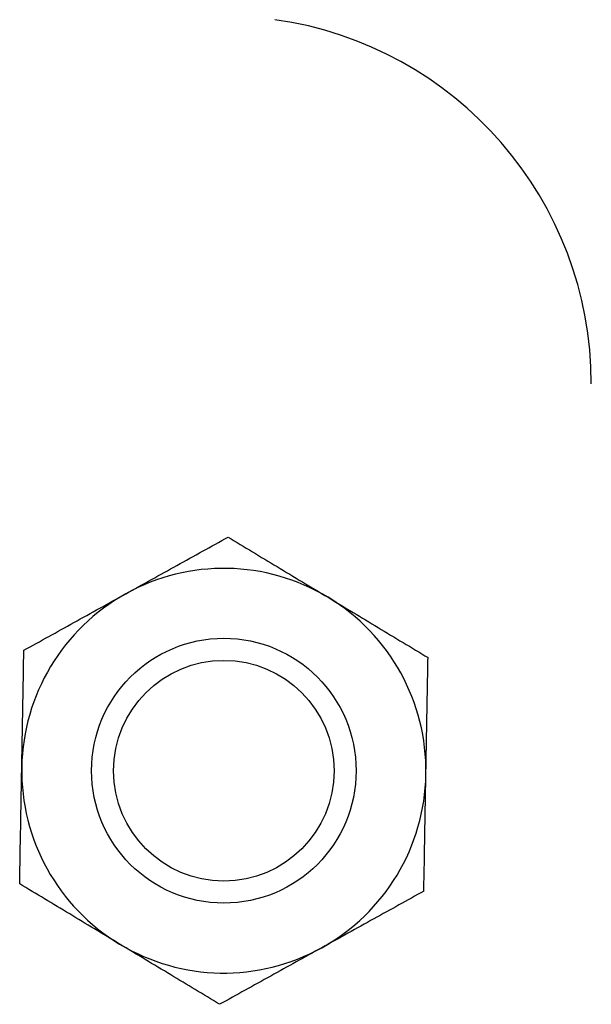
# Model space of a CAD drawing. Extents: x -13 to 446, y 20 to 332.
# Drawn here: x 81 to 84, y 107 to 112 of the extents above; entities that cross this region are included whole.
import ezdxf

# ---------------------------------------------------------------- set-up
doc = ezdxf.new("R2010")
doc.units = 0
doc.header["$LTSCALE"] = 0.4
doc.header["$MEASUREMENT"] = 0
doc.layers.get('0').update_dxf_attribs({"linetype": 'CONTINUOUS'})

msp = doc.modelspace()

# ---------------------------------------------------------------- linework, layer by layer
at = {"color": 7, "linetype": 'Continuous'}
for radius in [0.7087, 0.5906]:
    msp.add_circle((82.028, 108.2274), radius, dxfattribs=at)
for centre, radius, start, end in [((82.028, 110.2968), 1.9685, 0, 82), ((82.028, 108.2274), 1.0827, 58.9726, 118.9726), ((82.028, 108.2274), 1.0827, 118.9726, 178.9726), ((82.028, 108.2274), 1.0827, 358.9726, 58.9726), ((82.028, 108.2274), 1.0827, 178.9726, 238.9726), ((82.028, 108.2274), 1.0827, 298.9726, 358.9726), ((82.028, 108.2274), 1.0827, 238.9726, 298.9726)]:
    msp.add_arc(centre, radius, start, end, dxfattribs=at)
for points, knots in [([(81.5036, 109.1746), (81.5952, 109.2253), (81.7805, 109.3279), (81.9598, 109.4272), (82.0504, 109.4774)], [0, 0, 0, 0, 0.494511, 1, 1, 1, 1]), ([(82.0504, 109.4774), (82.1374, 109.4251), (82.2687, 109.3461), (82.4489, 109.2377), (82.5403, 109.1827), (82.5861, 109.1552)], [0, 0, 0, 0, 0.495253, 0.74765, 1, 1, 1, 1]), ([(80.9567, 108.8718), (81.0455, 108.921), (81.1796, 108.9952), (81.3635, 109.0971), (81.4569, 109.1488), (81.5036, 109.1746)], [0, 0, 0, 0, 0.495255, 0.747651, 1, 1, 1, 1]), ([(82.5861, 109.1552), (82.6758, 109.1012), (82.8573, 108.992), (83.0329, 108.8864), (83.1217, 108.833)], [0, 0, 0, 0, 0.494511, 1, 1, 1, 1]), ([(80.9455, 108.2468), (80.9474, 108.3516), (80.9512, 108.5633), (80.9549, 108.7682), (80.9567, 108.8718)], [0, 0, 0, 0, 0.4945106, 1, 1, 1, 1]), ([(83.1105, 108.208), (83.1124, 108.3127), (83.1162, 108.5245), (83.1199, 108.7294), (83.1217, 108.833)], [0, 0, 0, 0, 0.494512, 1, 1, 1, 1]), ([(80.9343, 107.6219), (80.9361, 107.7233), (80.9389, 107.8766), (80.9426, 108.0868), (80.9445, 108.1935), (80.9455, 108.2468)], [0, 0, 0, 0, 0.495254, 0.74765, 1, 1, 1, 1]), ([(83.0993, 107.583), (83.1011, 107.6845), (83.1039, 107.8377), (83.1076, 108.0479), (83.1096, 108.1547), (83.1105, 108.208)], [0, 0, 0, 0, 0.495254, 0.74765, 1, 1, 1, 1]), ([(81.4699, 107.2997), (81.3802, 107.3537), (81.1987, 107.4628), (81.0231, 107.5685), (80.9343, 107.6219)], [0, 0, 0, 0, 0.494511, 1, 1, 1, 1]), ([(83.0993, 107.583), (83.0105, 107.5339), (82.8764, 107.4596), (82.6925, 107.3578), (82.5991, 107.3061), (82.5524, 107.2802)], [0, 0, 0, 0, 0.495255, 0.747648, 1, 1, 1, 1]), ([(82.0056, 106.9775), (81.9186, 107.0298), (81.7873, 107.1088), (81.6071, 107.2171), (81.5157, 107.2722), (81.4699, 107.2997)], [0, 0, 0, 0, 0.495254, 0.74765, 1, 1, 1, 1]), ([(82.5524, 107.2802), (82.4608, 107.2295), (82.2755, 107.1269), (82.0962, 107.0276), (82.0056, 106.9775)], [0, 0, 0, 0, 0.494512, 1, 1, 1, 1])]:
    msp.add_open_spline(points, degree=3, knots=knots, dxfattribs=at)

doc.saveas('drawing.dxf')
